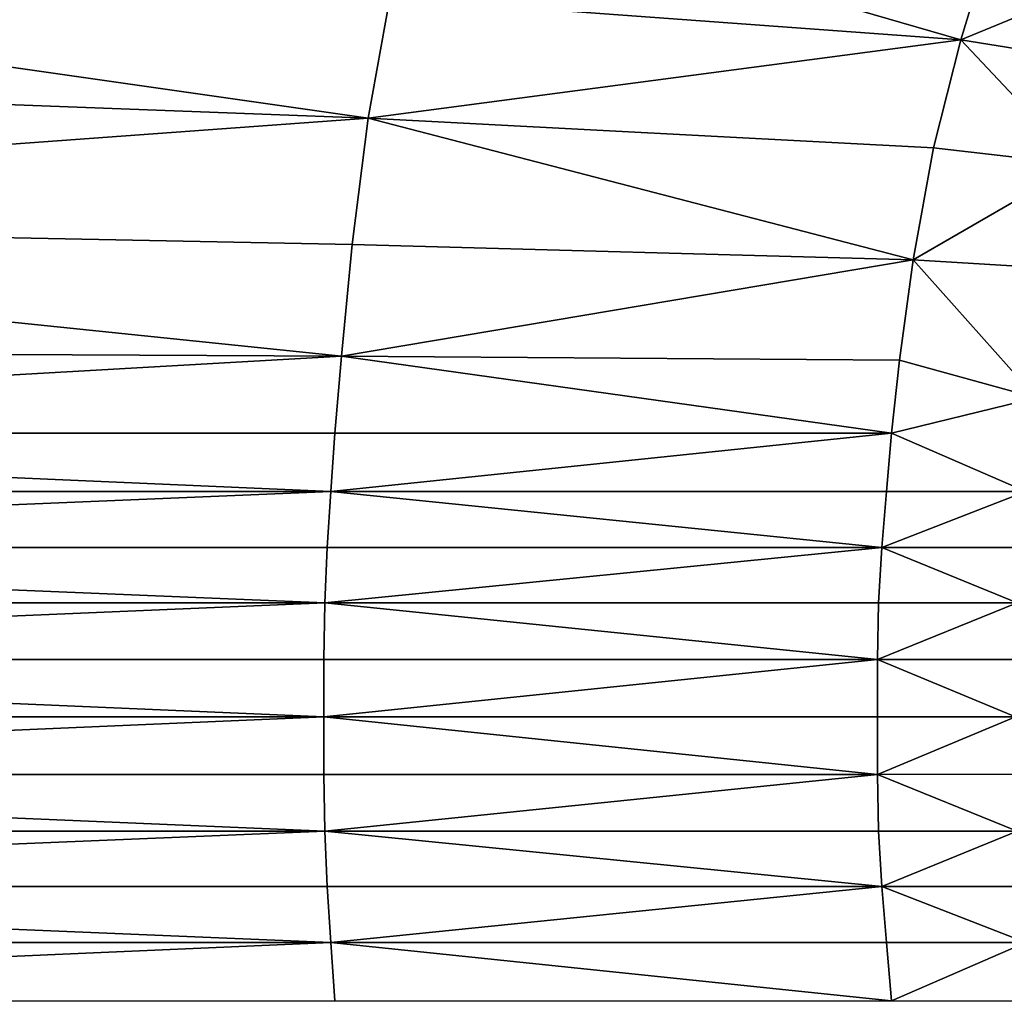
# Model space of a CAD drawing. Extents: x -44 to 32.9, y -24.7 to 19.2.
# Drawn here: x -29.1 to -25.9, y -3.7 to -0.5 of the extents above; entities that cross this region are included whole.
import ezdxf

# ---------------------------------------------------------------- set-up
doc = ezdxf.new("R2010")
doc.units = 0
doc.header["$MEASUREMENT"] = 0
doc.layers.get('0').update_dxf_attribs({"linetype": 'CONTINUOUS'})

msp = doc.modelspace()

# ---------------------------------------------------------------- linework, layer by layer
for points in [[(-27.9033, -0.3954, 2.0413), (-26.0361, -0.5328, 2.0413), (-27.8203, -0.0163, 2.0413)], [(-25.9313, -0.1884, 2.0413), (-27.8203, -0.0163, 2.0413), (-26.0361, -0.5328, 2.0413)], [(-32.4179, -0.6212, 2.0413), (-27.9746, -0.7886, 2.0413), (-32.3788, -0.159, 2.0413)], [(-27.9033, -0.3954, 2.0413), (-32.3788, -0.159, 2.0413), (-27.9746, -0.7886, 2.0413)], [(-25.9313, -0.1884, 2.0413), (-26.0361, -0.5328, 2.0413), (-25.4405, -0.2858, 2.0413)], [(-25.5548, -0.6102, 2.0413), (-25.4405, -0.2858, 2.0413), (-26.0361, -0.5328, 2.0413)], [(-27.9033, -0.3954, 2.0413), (-27.9746, -0.7886, 2.0413), (-26.0361, -0.5328, 2.0413)], [(-26.1262, -0.8859, 2.0413), (-26.0361, -0.5328, 2.0413), (-27.9746, -0.7886, 2.0413)], [(-26.1262, -0.8859, 2.0413), (-25.6531, -0.9406, 2.0413), (-26.0361, -0.5328, 2.0413)], [(-25.5548, -0.6102, 2.0413), (-26.0361, -0.5328, 2.0413), (-25.6531, -0.9406, 2.0413)], [(-32.4179, -0.6212, 2.0413), (-32.4465, -1.1149, 2.0413), (-27.9746, -0.7886, 2.0413)], [(-28.0268, -1.2015, 2.0413), (-27.9746, -0.7886, 2.0413), (-32.4465, -1.1149, 2.0413)], [(-28.0268, -1.2015, 2.0413), (-26.1921, -1.2519, 2.0413), (-27.9746, -0.7886, 2.0413)], [(-26.1262, -0.8859, 2.0413), (-27.9746, -0.7886, 2.0413), (-26.1921, -1.2519, 2.0413)], [(-26.1262, -0.8859, 2.0413), (-26.1921, -1.2519, 2.0413), (-25.6531, -0.9406, 2.0413)], [(-25.7257, -1.2802, 2.0413), (-25.6531, -0.9406, 2.0413), (-26.1921, -1.2519, 2.0413)], [(-32.4658, -1.5456, 2.0413), (-28.0621, -1.5673, 2.0413), (-32.4465, -1.1149, 2.0413)], [(-28.0268, -1.2015, 2.0413), (-32.4465, -1.1149, 2.0413), (-28.0621, -1.5673, 2.0413)], [(-28.0268, -1.2015, 2.0413), (-28.0621, -1.5673, 2.0413), (-26.1921, -1.2519, 2.0413)], [(-26.2368, -1.5799, 2.0413), (-26.1921, -1.2519, 2.0413), (-28.0621, -1.5673, 2.0413)], [(-26.2368, -1.5799, 2.0413), (-25.7901, -1.7029, 2.0413), (-26.1921, -1.2519, 2.0413)], [(-25.7257, -1.2802, 2.0413), (-26.1921, -1.2519, 2.0413), (-25.7901, -1.7029, 2.0413)], [(-32.4658, -1.5456, 2.0413), (-32.4772, -1.819, 2.0413), (-28.0621, -1.5673, 2.0413)], [(-28.0829, -1.819, 2.0413), (-28.0621, -1.5673, 2.0413), (-32.4772, -1.819, 2.0413)], [(-28.0829, -1.819, 2.0413), (-26.263, -1.819, 2.0413), (-28.0621, -1.5673, 2.0413)], [(-26.2368, -1.5799, 2.0413), (-28.0621, -1.5673, 2.0413), (-26.263, -1.819, 2.0413)], [(-26.2368, -1.5799, 2.0413), (-26.263, -1.819, 2.0413), (-25.7901, -1.7029, 2.0413)], [(-25.7901, -1.7029, 2.0413), (-26.263, -1.819, 2.0413), (-25.8236, -2.0097, 2.0413)], [(-32.4843, -2.0097, 2.0413), (-28.096, -2.0097, 2.0413), (-32.4772, -1.819, 2.0413)], [(-28.0829, -1.819, 2.0413), (-32.4772, -1.819, 2.0413), (-28.096, -2.0097, 2.0413)], [(-28.0829, -1.819, 2.0413), (-28.096, -2.0097, 2.0413), (-26.263, -1.819, 2.0413)], [(-26.2795, -2.0097, 2.0413), (-26.263, -1.819, 2.0413), (-28.096, -2.0097, 2.0413)], [(-26.2795, -2.0097, 2.0413), (-25.8236, -2.0097, 2.0413), (-26.263, -1.819, 2.0413)], [(-28.108, -2.1927, 2.0413), (-28.096, -2.0097, 2.0413), (-32.4909, -2.1927, 2.0413)], [(-32.4843, -2.0097, 2.0413), (-32.4909, -2.1927, 2.0413), (-28.096, -2.0097, 2.0413)], [(-28.108, -2.1927, 2.0413), (-26.2947, -2.1927, 2.0413), (-28.096, -2.0097, 2.0413)], [(-26.2795, -2.0097, 2.0413), (-28.096, -2.0097, 2.0413), (-26.2947, -2.1927, 2.0413)], [(-25.8406, -2.1927, 2.0413), (-25.8236, -2.0097, 2.0413), (-26.2947, -2.1927, 2.0413)], [(-26.2795, -2.0097, 2.0413), (-26.2947, -2.1927, 2.0413), (-25.8236, -2.0097, 2.0413)], [(-32.4956, -2.3739, 2.0413), (-28.1166, -2.3739, 2.0413), (-32.4909, -2.1927, 2.0413)], [(-28.108, -2.1927, 2.0413), (-32.4909, -2.1927, 2.0413), (-28.1166, -2.3739, 2.0413)], [(-28.108, -2.1927, 2.0413), (-28.1166, -2.3739, 2.0413), (-26.2947, -2.1927, 2.0413)], [(-26.3056, -2.3739, 2.0413), (-26.2947, -2.1927, 2.0413), (-28.1166, -2.3739, 2.0413)], [(-26.3056, -2.3739, 2.0413), (-25.8527, -2.3739, 2.0413), (-26.2947, -2.1927, 2.0413)], [(-25.8406, -2.1927, 2.0413), (-26.2947, -2.1927, 2.0413), (-25.8527, -2.3739, 2.0413)], [(-28.1195, -2.5593, 2.0413), (-28.1166, -2.3739, 2.0413), (-32.4972, -2.5593, 2.0413)], [(-32.4956, -2.3739, 2.0413), (-32.4972, -2.5593, 2.0413), (-28.1166, -2.3739, 2.0413)], [(-28.1195, -2.5593, 2.0413), (-26.3092, -2.5593, 2.0413), (-28.1166, -2.3739, 2.0413)], [(-26.3056, -2.3739, 2.0413), (-28.1166, -2.3739, 2.0413), (-26.3092, -2.5593, 2.0413)], [(-25.857, -2.5594, 2.0413), (-25.8527, -2.3739, 2.0413), (-26.3092, -2.5593, 2.0413)], [(-26.3056, -2.3739, 2.0413), (-26.3092, -2.5593, 2.0413), (-25.8527, -2.3739, 2.0413)], [(-32.4972, -2.7469, 2.0413), (-28.1195, -2.7469, 2.0413), (-32.4972, -2.5593, 2.0413)], [(-28.1195, -2.5593, 2.0413), (-32.4972, -2.5593, 2.0413), (-28.1195, -2.7469, 2.0413)], [(-28.1195, -2.5593, 2.0413), (-28.1195, -2.7469, 2.0413), (-26.3092, -2.5593, 2.0413)], [(-26.3092, -2.7469, 2.0413), (-26.3092, -2.5593, 2.0413), (-28.1195, -2.7469, 2.0413)], [(-26.3092, -2.7469, 2.0413), (-25.8572, -2.7469, 2.0413), (-26.3092, -2.5593, 2.0413)], [(-25.857, -2.5594, 2.0413), (-26.3092, -2.5593, 2.0413), (-25.8572, -2.7469, 2.0413)], [(-28.1195, -2.9345, 2.0413), (-28.1195, -2.7469, 2.0413), (-32.4972, -2.9345, 2.0413)], [(-32.4972, -2.7469, 2.0413), (-32.4972, -2.9345, 2.0413), (-28.1195, -2.7469, 2.0413)], [(-26.3092, -2.7469, 2.0413), (-28.1195, -2.7469, 2.0413), (-26.3092, -2.9345, 2.0413)], [(-28.1195, -2.9345, 2.0413), (-26.3092, -2.9345, 2.0413), (-28.1195, -2.7469, 2.0413)], [(-25.857, -2.9344, 2.0413), (-25.8572, -2.7469, 2.0413), (-26.3092, -2.9345, 2.0413)], [(-26.3092, -2.7469, 2.0413), (-26.3092, -2.9345, 2.0413), (-25.8572, -2.7469, 2.0413)], [(-32.4956, -3.1199, 2.0413), (-28.1166, -3.1199, 2.0413), (-32.4972, -2.9345, 2.0413)], [(-28.1195, -2.9345, 2.0413), (-32.4972, -2.9345, 2.0413), (-28.1166, -3.1199, 2.0413)], [(-28.1195, -2.9345, 2.0413), (-28.1166, -3.1199, 2.0413), (-26.3092, -2.9345, 2.0413)], [(-26.3056, -3.1199, 2.0413), (-26.3092, -2.9345, 2.0413), (-28.1166, -3.1199, 2.0413)], [(-25.857, -2.9344, 2.0413), (-26.3092, -2.9345, 2.0413), (-25.8527, -3.1199, 2.0413)], [(-26.3056, -3.1199, 2.0413), (-25.8527, -3.1199, 2.0413), (-26.3092, -2.9345, 2.0413)], [(-32.4956, -3.1199, 2.0413), (-32.4909, -3.3011, 2.0413), (-28.1166, -3.1199, 2.0413)], [(-28.108, -3.3011, 2.0413), (-28.1166, -3.1199, 2.0413), (-32.4909, -3.3011, 2.0413)], [(-26.3056, -3.1199, 2.0413), (-28.1166, -3.1199, 2.0413), (-26.2947, -3.3011, 2.0413)], [(-28.108, -3.3011, 2.0413), (-26.2947, -3.3011, 2.0413), (-28.1166, -3.1199, 2.0413)], [(-26.3056, -3.1199, 2.0413), (-26.2947, -3.3011, 2.0413), (-25.8527, -3.1199, 2.0413)], [(-25.8406, -3.3011, 2.0413), (-25.8527, -3.1199, 2.0413), (-26.2947, -3.3011, 2.0413)], [(-32.4843, -3.4841, 2.0413), (-28.096, -3.4841, 2.0413), (-32.4909, -3.3011, 2.0413)], [(-28.108, -3.3011, 2.0413), (-32.4909, -3.3011, 2.0413), (-28.096, -3.4841, 2.0413)], [(-28.108, -3.3011, 2.0413), (-28.096, -3.4841, 2.0413), (-26.2947, -3.3011, 2.0413)], [(-26.2795, -3.4841, 2.0413), (-26.2947, -3.3011, 2.0413), (-28.096, -3.4841, 2.0413)], [(-26.2795, -3.4841, 2.0413), (-25.8236, -3.4841, 2.0413), (-26.2947, -3.3011, 2.0413)], [(-25.8406, -3.3011, 2.0413), (-26.2947, -3.3011, 2.0413), (-25.8236, -3.4841, 2.0413)], [(-32.4843, -3.4841, 2.0413), (-32.4772, -3.6749, 2.0413), (-28.096, -3.4841, 2.0413)], [(-28.0829, -3.6749, 2.0413), (-28.096, -3.4841, 2.0413), (-32.4772, -3.6749, 2.0413)], [(-26.2795, -3.4841, 2.0413), (-28.096, -3.4841, 2.0413), (-26.263, -3.6749, 2.0413)], [(-28.0829, -3.6749, 2.0413), (-26.263, -3.6749, 2.0413), (-28.096, -3.4841, 2.0413)], [(-26.2795, -3.4841, 2.0413), (-26.263, -3.6749, 2.0413), (-25.8236, -3.4841, 2.0413)], [(-25.8049, -3.6748, 2.0413), (-25.8236, -3.4841, 2.0413), (-26.263, -3.6749, 2.0413)]]:
    msp.add_3dface(points)

doc.saveas('drawing.dxf')
